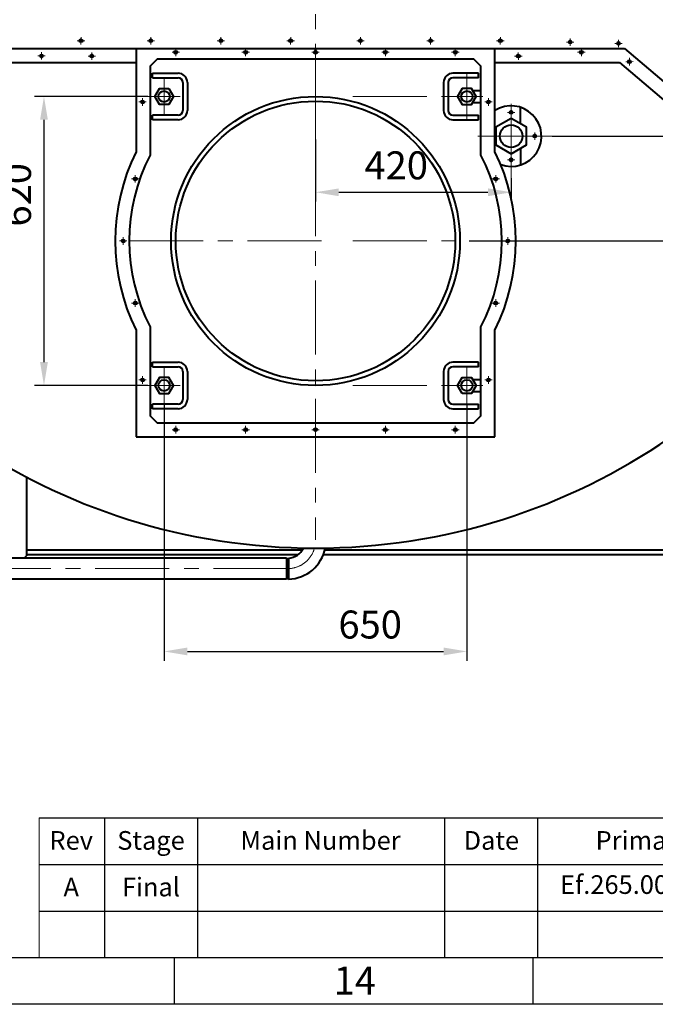
# Model space of a CAD drawing. Units: millimetres. Extents: x -24592 to -6772, y -17307 to -8907.
# Drawn here: x -14614 to -13249, y -17307 to -15195 of the extents above; entities that cross this region are included whole.
import ezdxf

# ---------------------------------------------------------------- set-up
doc = ezdxf.new("R2010")
doc.units = ezdxf.units.MM
doc.linetypes.add('CENTER', pattern=[50.8, 31.75, -6.35, 6.35, -6.35])
for name, color, linetype, lineweight in [('котел', 150, 'Continuous', 40), ('оси', 253, 'CENTER', 13), ('размеры', 253, 'Continuous', 13), ('рамка', 7, 'Continuous', 0)]:
    doc.layers.add(name, color=color, linetype=linetype, lineweight=lineweight)
doc.styles.get("Standard").update_dxf_attribs({"font": 'GENISO.ttf', "height": 60})
doc.styles.add('энтророс', font='geniso.shx', dxfattribs={"height": 60})
doc.dimstyles.new('20', dxfattribs={"dimtxt": 60, "dimasz": 50, "dimexe": 20, "dimexo": 0.625, "dimgap": 20, "dimtad": 1, "dimdec": 0, "dimtxsty": 'энтророс', "dimcen": 2.5, "dimadec": 0, "dimazin": 0, "dimtfac": 1, "dimtdec": 0, "dimtmove": 0, "dimatfit": 3, "dimfxl": 1, "dimarcsym": 0})
doc.dimstyles.get("Standard").update_dxf_attribs({"dimtxt": 0.18, "dimasz": 0.18, "dimexe": 0.18, "dimexo": 0.0625, "dimgap": 0.09, "dimtad": 0, "dimtih": 1, "dimtoh": 1, "dimdec": 4, "dimzin": 0, "dimdsep": 46, "dimtxsty": 'Standard', "dimcen": 0.09, "dimadec": 0, "dimazin": 0, "dimtfac": 1, "dimtdec": 4, "dimtofl": 0, "dimtmove": 0, "dimatfit": 3, "dimfxl": 1, "dimtolj": 1, "dimtzin": 0, "dimarcsym": 0})

# ---------------------------------------------------------------- blocks, each defined once
blk = doc.blocks.new('*D16')
at = {"layer": 'Defpoints', "color": 0, "ltscale": 10, "transparency": 16777216}
for p in [(-13978.7, -15450.9), (-13558.7, -15533.8), (-13558.7, -15565)]:
    blk.add_point(p, dxfattribs=at)
at = {"layer": 'размеры', "color": 0, "lineweight": -2, "ltscale": 10, "transparency": 16777216}
for p, q in [((-13978.7, -15451.5), (-13978.7, -15585)), ((-13558.7, -15534.4), (-13558.7, -15585)), ((-13928.7, -15565), (-13608.7, -15565))]:
    blk.add_line(p, q, dxfattribs=at)
at = {"layer": 'размеры', "color": 0, "ltscale": 10, "transparency": 16777216}
for points in [[(-13928.7, -15556.7), (-13928.7, -15573.4), (-13978.7, -15565)], [(-13608.7, -15556.7), (-13608.7, -15573.4), (-13558.7, -15565)]]:
    blk.add_solid(points, dxfattribs=at)
at = {"layer": 'размеры', "color": 0, "ltscale": 10, "transparency": 16777216, "insert": (-13805.5, -15515), "char_height": 60, "attachment_point": 5, "style": 'энтророс'}
blk.add_mtext('420', dxfattribs=at)
blk = doc.blocks.new('*D17')
at = {"layer": 'Defpoints', "color": 0, "ltscale": 10, "transparency": 16777216}
for p in [(-14303.8, -16019.1), (-13653.8, -16019.1), (-13653.8, -16550.2)]:
    blk.add_point(p, dxfattribs=at)
at = {"layer": 'размеры', "color": 0, "lineweight": -2, "ltscale": 10, "transparency": 16777216}
for p, q in [((-14303.8, -16019.7), (-14303.8, -16570.2)), ((-13653.8, -16019.7), (-13653.8, -16570.2)), ((-14253.8, -16550.2), (-13703.8, -16550.2))]:
    blk.add_line(p, q, dxfattribs=at)
at = {"layer": 'размеры', "color": 0, "ltscale": 10, "transparency": 16777216}
for points in [[(-14253.8, -16541.8), (-14253.8, -16558.5), (-14303.8, -16550.2)], [(-13703.8, -16541.8), (-13703.8, -16558.5), (-13653.8, -16550.2)]]:
    blk.add_solid(points, dxfattribs=at)
at = {"layer": 'размеры', "color": 0, "ltscale": 10, "transparency": 16777216, "insert": (-13861.4, -16500.2), "char_height": 60, "attachment_point": 5, "style": 'энтророс'}
blk.add_mtext('650', dxfattribs=at)
blk = doc.blocks.new('*D18')
at = {"layer": 'Defpoints', "color": 0, "ltscale": 10, "transparency": 16777216}
for p in [(-14338, -15359.5), (-14561.6, -15979.5), (-14338, -15979.5)]:
    blk.add_point(p, dxfattribs=at)
at = {"layer": 'размеры', "color": 0, "lineweight": -2, "ltscale": 10, "transparency": 16777216}
for p, q in [((-14338.7, -15359.5), (-14581.6, -15359.5)), ((-14561.6, -15409.5), (-14561.6, -15929.5)), ((-14338.7, -15979.5), (-14581.6, -15979.5))]:
    blk.add_line(p, q, dxfattribs=at)
at = {"layer": 'размеры', "color": 0, "ltscale": 10, "transparency": 16777216}
for points in [[(-14569.9, -15409.5), (-14553.2, -15409.5), (-14561.6, -15359.5)], [(-14569.9, -15929.5), (-14553.2, -15929.5), (-14561.6, -15979.5)]]:
    blk.add_solid(points, dxfattribs=at)
at = {"layer": 'размеры', "color": 0, "ltscale": 10, "transparency": 16777216, "insert": (-14611.6, -15570.4), "char_height": 60, "attachment_point": 5, "rotation": 90, "style": 'энтророс'}
blk.add_mtext('620', dxfattribs=at)
blk = doc.blocks.new('*D63')
at = {"layer": 'Defpoints', "color": 0, "ltscale": 10, "transparency": 16777216}
for p in [(-12676.3, -14989.5), (-13649.6, -15669.5), (-12107.9, -15669.5)]:
    blk.add_point(p, dxfattribs=at)
at = {"layer": 'размеры', "color": 0, "lineweight": -2, "ltscale": 10, "transparency": 16777216}
for p, q in [((-12675.7, -14989.5), (-12087.9, -14989.5)), ((-12107.9, -15039.5), (-12107.9, -15619.5)), ((-13649, -15669.5), (-12087.9, -15669.5))]:
    blk.add_line(p, q, dxfattribs=at)
at = {"layer": 'размеры', "color": 0, "ltscale": 10, "transparency": 16777216}
for points in [[(-12116.2, -15039.5), (-12099.5, -15039.5), (-12107.9, -14989.5)], [(-12116.2, -15619.5), (-12099.5, -15619.5), (-12107.9, -15669.5)]]:
    blk.add_solid(points, dxfattribs=at)
at = {"layer": 'размеры', "color": 0, "ltscale": 10, "transparency": 16777216, "insert": (-12157.9, -15258.2), "char_height": 60, "attachment_point": 5, "rotation": 90, "style": 'энтророс'}
blk.add_mtext('680', dxfattribs=at)
blk = doc.blocks.new('*D64')
at = {"layer": 'Defpoints', "color": 0, "ltscale": 10, "transparency": 16777216}
for p in [(-12759.2, -14989.5), (-13471.3, -15444.6), (-12413, -15444.6)]:
    blk.add_point(p, dxfattribs=at)
at = {"layer": 'размеры', "color": 0, "lineweight": -2, "ltscale": 10, "transparency": 16777216}
for p, q in [((-12758.6, -14989.5), (-12393, -14989.5)), ((-12413, -15039.5), (-12413, -15394.6)), ((-13470.7, -15444.6), (-12393, -15444.6))]:
    blk.add_line(p, q, dxfattribs=at)
at = {"layer": 'размеры', "color": 0, "ltscale": 10, "transparency": 16777216}
for points in [[(-12421.4, -15039.5), (-12404.7, -15039.5), (-12413, -14989.5)], [(-12421.4, -15394.6), (-12404.7, -15394.6), (-12413, -15444.6)]]:
    blk.add_solid(points, dxfattribs=at)
at = {"layer": 'размеры', "color": 0, "ltscale": 10, "transparency": 16777216, "insert": (-12463, -15220.9), "char_height": 60, "attachment_point": 5, "rotation": 90, "style": 'энтророс'}
blk.add_mtext('455', dxfattribs=at)
blk = doc.blocks.new('*D55')
at = {"layer": 'Defpoints', "color": 0, "transparency": 16777216}
for p in [(-15333.5, -14989.5), (-12543.8, -14989.5), (-15699.9, -15293.3), (-15069.9, -15620.3), (-15189.9, -15689.6)]:
    blk.add_point(p, dxfattribs=at)
at = {"layer": 'размеры', "color": 0, "lineweight": -2, "transparency": 16777216}
for p, q in [((-15333.6, -14989.5), (-15726.7, -14989.5)), ((-15190, -15689.6), (-15492.3, -15864.2))]:
    blk.add_line(p, q, dxfattribs=at)
for start, end in [(180.0059, 197.2883), (199.409, 209.9941)]:
    blk.add_arc((-13977.3, -14989.5), 1749.2, start, end, dxfattribs=at)
at = {"layer": 'размеры', "color": 0, "transparency": 16777216}
for points in [[(-15726.5, -14989.7), (-15726.5, -14989.7), (-15726.5, -14989.5)], [(-15492.2, -15863.9), (-15492.3, -15864), (-15492.1, -15864.1)]]:
    blk.add_solid(points, dxfattribs=at)
at = {"layer": 'размеры', "color": 0, "transparency": 16777216, "insert": (-15637.6, -15540.1), "char_height": 60, "attachment_point": 5}
blk.add_mtext('\\A1;30°', dxfattribs=at)
blk = doc.blocks.new('*D57')
at = {"layer": 'Defpoints', "color": 0, "ltscale": 10, "transparency": 16777216}
for p in [(-13978.7, -14727.8), (-12958.8, -16613.4), (-11982.7, -16613.4)]:
    blk.add_point(p, dxfattribs=at)
at = {"layer": 'размеры', "color": 0, "lineweight": -2, "ltscale": 10, "transparency": 16777216}
for p, q in [((-13978.1, -14727.8), (-11962.7, -14727.8)), ((-11982.7, -14777.8), (-11982.7, -16563.4)), ((-12958.2, -16613.4), (-11962.7, -16613.4))]:
    blk.add_line(p, q, dxfattribs=at)
at = {"layer": 'размеры', "color": 0, "ltscale": 10, "transparency": 16777216}
for points in [[(-11991, -14777.8), (-11974.4, -14777.8), (-11982.7, -14727.8)], [(-11991, -16563.4), (-11974.4, -16563.4), (-11982.7, -16613.4)]]:
    blk.add_solid(points, dxfattribs=at)
at = {"layer": 'размеры', "color": 0, "ltscale": 10, "transparency": 16777216, "insert": (-12032.7, -15841.5), "char_height": 60, "attachment_point": 5, "rotation": 90, "style": 'энтророс'}
blk.add_mtext('1886', dxfattribs=at)

msp = doc.modelspace()

# ---------------------------------------------------------------- linework, layer by layer
for p, q in [((-14281.94653, -17207.26904), (-14281.94653, -17307.26904)), ((-13511.94653, -17207.26904), (-13511.94653, -17307.26904))]:
    msp.add_line(p, q)
msp.add_lwpolyline([(-24391.94653, -9007.26904), (-6871.94653, -9007.26904), (-6871.94653, -17207.26904), (-24391.94653, -17207.26904)], close=True)
for points in [[(-14571.94653, -16907.26904), (-6871.94653, -16907.26904)], [(-14431.94653, -16907.26904), (-14431.94653, -17207.26904)], [(-14231.94653, -16907.26904), (-14231.94653, -17207.26904)], [(-13701.94653, -16907.26904), (-13701.94653, -17207.26904)], [(-13501.94653, -16907.26904), (-13501.94653, -17207.26904)], [(-14571.94653, -17007.26904), (-9721.94653, -17007.26904)], [(-14571.94653, -17107.26904), (-12731.94653, -17107.26904)]]:
    msp.add_lwpolyline(points)
at = {"layer": 'котел'}
for p, q in [((-14641.96185, -15256.73095), (-13593.74312, -15256.73095)), ((-14363.74312, -15256.73095), (-14363.74312, -15478.00194)), ((-13593.74312, -15478.00194), (-13593.74312, -15256.73095)), ((-13593.74312, -15256.73095), (-13315.52438, -15256.73095)), ((-13315.52438, -15256.73095), (-13103.33703, -15436.73095)), ((-14630.95129, -15286.73095), (-14363.74312, -15286.73095)), ((-13593.74312, -15286.73095), (-13326.53495, -15286.73095)), ((-13326.53495, -15286.73095), (-13114.3476, -15466.73095)), ((-14328.72962, -15319.50912), (-14328.72962, -15309.50912)), ((-14328.72962, -15309.50912), (-14273.72962, -15309.50912)), ((-13628.75662, -15309.50912), (-13683.75662, -15309.50912)), ((-13628.75662, -15319.50912), (-13628.75662, -15309.50912)), ((-14328.72962, -15319.50912), (-14273.72962, -15319.50912)), ((-14263.72962, -15329.50912), (-14263.72962, -15389.50912)), ((-14253.72962, -15329.50912), (-14253.72962, -15389.50912)), ((-13703.75662, -15329.50912), (-13703.75662, -15389.50912)), ((-13693.75662, -15329.50912), (-13693.75662, -15389.50912)), ((-13628.75662, -15319.50912), (-13683.75662, -15319.50912)), ((-13641.26217, -15346.50912), (-13623.74312, -15346.50912)), ((-13641.26217, -15372.50912), (-13623.74312, -15372.50912)), ((-14328.72962, -15409.50912), (-14328.72962, -15399.50912)), ((-14273.72962, -15399.50912), (-14328.72962, -15399.50912)), ((-13683.75662, -15399.50912), (-13628.75662, -15399.50912)), ((-13628.75662, -15409.50912), (-13628.75662, -15399.50912)), ((-13538.74732, -15418.10164), (-13538.74732, -15382.70983)), ((-14273.72962, -15409.50912), (-14328.72962, -15409.50912)), ((-13683.75662, -15409.50912), (-13628.75662, -15409.50912)), ((-13538.74732, -15471.01119), (-13538.74732, -15506.403)), ((-14363.74312, -15861.0163), (-14363.74312, -16089.50912)), ((-13593.74312, -16089.50912), (-13593.74312, -15861.0163)), ((-14328.72962, -15939.50912), (-14328.72962, -15929.50912)), ((-14328.72962, -15929.50912), (-14273.72962, -15929.50912)), ((-14328.72962, -15939.50912), (-14273.72962, -15939.50912)), ((-14263.72962, -15949.50912), (-14263.72962, -16009.50912)), ((-14253.72962, -15949.50912), (-14253.72962, -16009.50912)), ((-13703.75662, -15949.50912), (-13703.75662, -16009.50912)), ((-13693.75662, -15949.50912), (-13693.75662, -16009.50912)), ((-13628.75662, -15929.50912), (-13683.75662, -15929.50912)), ((-13628.75662, -15939.50912), (-13683.75662, -15939.50912)), ((-13628.75662, -15939.50912), (-13628.75662, -15929.50912)), ((-13641.26217, -15966.50912), (-13623.74312, -15966.50912)), ((-13641.26217, -15992.50912), (-13623.74312, -15992.50912)), ((-14328.72962, -16029.50912), (-14328.72962, -16019.50912)), ((-14273.72962, -16019.50912), (-14328.72962, -16019.50912)), ((-14273.72962, -16029.50912), (-14328.72962, -16029.50912)), ((-13683.75662, -16019.50912), (-13628.75662, -16019.50912)), ((-13683.75662, -16029.50912), (-13628.75662, -16029.50912)), ((-13628.75662, -16029.50912), (-13628.75662, -16019.50912)), ((-14363.74312, -16089.50912), (-13593.74312, -16089.50912)), ((-14598.74339, -16176.32701), (-14598.74339, -16345.00361)), ((-14040.76384, -16350.00358), (-14791.72266, -16350.00358)), ((-14603.7434, -16350.00361), (-14598.74339, -16345.00362)), ((-14598.74339, -16332.41018), (-14006.96279, -16332.41018)), ((-14598.74339, -16342.4094), (-14016.11769, -16342.4094)), ((-14038.74312, -16353.50358), (-14040.76384, -16350.00358)), ((-14040.76384, -16350.00358), (-14040.76384, -16395.00358)), ((-14038.74312, -16353.50388), (-14036.68992, -16349.94763)), ((-14036.68992, -16349.94763), (-14036.68992, -16394.97833)), ((-13961.85417, -16342.4094), (-13073.81434, -16342.4094)), ((-13958.68071, -16332.41018), (-13073.81434, -16332.41018)), ((-14038.74312, -16353.50388), (-14038.74312, -16372.50388)), ((-14038.74312, -16353.50388), (-14038.74312, -16372.50388)), ((-14038.74312, -16391.50358), (-14040.76384, -16395.00358)), ((-14038.74312, -16391.50388), (-14038.74312, -16372.50388)), ((-14038.74312, -16391.50388), (-14038.74312, -16372.50388)), ((-14038.74312, -16391.50388), (-14036.73648, -16394.97947)), ((-14040.76384, -16395.00417), (-14791.72266, -16395.00417))]:
    msp.add_line(p, q, dxfattribs=at)
for points in [[(-13623.74312, -15485.18603), (-13623.74312, -15294.50912), (-13638.74312, -15279.50912), (-14318.74312, -15279.50912), (-14333.74312, -15294.50912), (-14333.74312, -15485.18603)], [(-14333.74312, -15853.8322), (-14333.74312, -16044.50912), (-14318.74312, -16059.50912), (-13638.74312, -16059.50912), (-13623.74312, -16044.50912), (-13623.74312, -15853.8322)]]:
    msp.add_lwpolyline(points, dxfattribs=at)
for points in [[(-14293.75382, -15342.20293), (-14283.75303, -15359.52298), (-14293.75224, -15376.84395), (-14313.75224, -15376.84485), (-14323.75303, -15359.5248), (-14313.75382, -15342.20384)], [(-13663.75662, -15342.18861), (-13673.75662, -15359.50912), (-13663.75662, -15376.82963), (-13643.75662, -15376.82963), (-13633.75662, -15359.50912), (-13643.75662, -15342.18861)], [(-13558.74732, -15406.56413), (-13591.6496, -15425.56027), (-13591.6496, -15463.55256), (-13558.74732, -15482.5487), (-13525.84504, -15463.55256), (-13525.84504, -15425.56027)], [(-14293.75382, -15996.81531), (-14283.75303, -15979.49525), (-14293.75224, -15962.17429), (-14313.75224, -15962.17338), (-14323.75303, -15979.49343), (-14313.75382, -15996.8144)], [(-13663.75662, -15996.82963), (-13673.75662, -15979.50912), (-13663.75662, -15962.18861), (-13643.75662, -15962.18861), (-13633.75662, -15979.50912), (-13643.75662, -15996.82963)]]:
    msp.add_lwpolyline(points, close=True, dxfattribs=at)
at = {"layer": 'котел', "ltscale": 50}
for centre in [(-14482.11747, -15240.0562), (-14332.11747, -15240.0562), (-14182.11747, -15240.0562), (-14032.11747, -15240.0562), (-13882.11747, -15240.0562), (-13732.11747, -15240.0562), (-13582.11747, -15240.0562), (-13432.14347, -15242.84923), (-13328.41111, -15245.64225), (-14566.83295, -15272.3839), (-14458.69886, -15272.88739), (-14278.74312, -15264.66058), (-14128.74312, -15264.66058), (-13978.74312, -15264.66058), (-13828.74312, -15264.66058), (-13678.74312, -15264.66058), (-13543.41863, -15272.88739), (-13408.09415, -15264.66058), (-13305.02498, -15284.80067), (-14349.88471, -15371.24129), (-13607.60153, -15371.24129), (-13558.74732, -15393.71442), (-13507.90532, -15444.55642), (-13558.74732, -15495.39841), (-14365.55363, -15536.37812), (-13591.9326, -15536.37812), (-14391.40346, -15669.50912), (-13566.08278, -15669.50912), (-14365.55363, -15802.64011), (-13591.9326, -15802.64011), (-14349.88471, -15967.77694), (-13607.60153, -15967.77694), (-14278.74312, -16074.35765), (-14128.74312, -16074.35765), (-13978.74312, -16074.35765), (-13828.74312, -16074.35765), (-13678.74312, -16074.35765)]:
    msp.add_circle(centre, 3.25, dxfattribs=at)
at = {"layer": 'котел'}
for centre, radius in [((-14303.75303, -15359.52389), 12), ((-13653.75662, -15359.50912), 12), ((-13978.74312, -15669.50912), 310), ((-13978.74312, -15669.50912), 300), ((-13558.74732, -15444.55642), 24.20658), ((-14303.75303, -15979.49434), 12), ((-13653.75662, -15979.50912), 12)]:
    msp.add_circle(centre, radius, dxfattribs=at)
for centre, radius, start, end in [((-14273.72962, -15329.50912), 20, 0, 90), ((-13683.75662, -15329.50912), 20, 90, 180), ((-14273.72962, -15329.50912), 10, 0, 90), ((-13683.75662, -15329.50912), 10, 90, 180), ((-14273.72962, -15389.50912), 10, 270, 0), ((-14273.72962, -15389.50912), 20, 270, 0), ((-13683.75662, -15389.50912), 20, 180, 270), ((-13683.75662, -15389.50912), 10, 180, 270), ((-13558.74732, -15444.55642), 65, 249.7624608, 122.57457699), ((-13978.74312, -14989.51588), 1339, 200.879064, 339.120936), ((-13978.74312, -15669.50912), 430, 153.55327204, 206.44672796), ((-13978.74312, -15669.50912), 430, 333.55327204, 26.44672796), ((-13978.74312, -15669.50912), 400, 152.56075985, 207.43924015), ((-13978.74312, -15669.50912), 400, 332.56075985, 27.43924015), ((-14273.72962, -15949.50912), 20, 0, 90), ((-14273.72962, -15949.50912), 10, 0, 90), ((-13683.75662, -15949.50912), 20, 90, 180), ((-13683.75662, -15949.50912), 10, 90, 180), ((-14273.72962, -16009.50912), 10, 270, 0), ((-14273.72962, -16009.50912), 20, 270, 0), ((-13683.75662, -16009.50912), 20, 180, 270), ((-13683.75662, -16009.50912), 10, 180, 270), ((-14038.74312, -16312.50388), 82.5, 271.39373364, 348.92489425), ((-14038.74312, -16312.50388), 37.5, 273.13863154, 335.1484366)]:
    msp.add_arc(centre, radius, start, end, dxfattribs=at)
at = {"layer": 'оси', "ltscale": 5}
for p, q in [((-13978.74312, -14992.51588), (-13978.74312, -16310.48315)), ((-14490.11712, -15239.98172), (-14474.11781, -15240.13068)), ((-14482.04298, -15232.05655), (-14482.19195, -15248.05585)), ((-14340.11712, -15239.98172), (-14324.11781, -15240.13068)), ((-14332.04298, -15232.05655), (-14332.19195, -15248.05585)), ((-14190.11712, -15239.98172), (-14174.11781, -15240.13068)), ((-14182.04298, -15232.05655), (-14182.19195, -15248.05585)), ((-14040.11712, -15239.98172), (-14024.11781, -15240.13068)), ((-14032.04298, -15232.05655), (-14032.19195, -15248.05585)), ((-13890.11712, -15239.98172), (-13874.11781, -15240.13068)), ((-13882.04298, -15232.05655), (-13882.19195, -15248.05585)), ((-13740.11712, -15239.98172), (-13724.11781, -15240.13068)), ((-13732.04298, -15232.05655), (-13732.19195, -15248.05585)), ((-13590.11712, -15239.98172), (-13574.11781, -15240.13068)), ((-13582.04298, -15232.05655), (-13582.19195, -15248.05585)), ((-13424.14382, -15242.92371), (-13440.14313, -15242.77474)), ((-13432.06899, -15234.84957), (-13432.21796, -15250.84888)), ((-13320.41146, -15245.71674), (-13336.41076, -15245.56777)), ((-13328.33663, -15237.6426), (-13328.48559, -15253.64191)), ((-14574.83261, -15272.30942), (-14558.8333, -15272.45838)), ((-14566.75847, -15264.38425), (-14566.90744, -15280.38355)), ((-14466.69852, -15272.81291), (-14450.69921, -15272.96187)), ((-14458.62438, -15264.88774), (-14458.77335, -15280.88704)), ((-14270.74312, -15264.66058), (-14286.74312, -15264.66058)), ((-14278.74312, -15256.66058), (-14278.74312, -15272.66058)), ((-14120.74312, -15264.66058), (-14136.74312, -15264.66058)), ((-14128.74312, -15256.66058), (-14128.74312, -15272.66058)), ((-13986.74312, -15264.66058), (-13970.74312, -15264.66058)), ((-13980.61812, -15259.51588), (-13976.86812, -15259.51588)), ((-13978.74312, -15256.66058), (-13978.74312, -15272.66058)), ((-13978.74312, -15261.39088), (-13978.74312, -15257.64088)), ((-13836.74312, -15264.66058), (-13820.74312, -15264.66058)), ((-13828.74312, -15256.66058), (-13828.74312, -15272.66058)), ((-13686.74312, -15264.66058), (-13670.74312, -15264.66058)), ((-13678.74312, -15256.66058), (-13678.74312, -15272.66058)), ((-13535.41898, -15272.81291), (-13551.41829, -15272.96187)), ((-13543.49312, -15264.88774), (-13543.34415, -15280.88704)), ((-13400.09415, -15264.66058), (-13416.09415, -15264.66058)), ((-13408.09415, -15256.66058), (-13408.09415, -15272.66058)), ((-13297.02533, -15284.72619), (-13313.02464, -15284.87515)), ((-13305.09947, -15276.80102), (-13304.9505, -15292.80032)), ((-13653.75662, -15409.50912), (-13653.75662, -15309.50912)), ((-14303.75483, -15319.92389), (-14303.75123, -15399.12389)), ((-13978.74312, -15454.50912), (-13978.74312, -15334.50912)), ((-13653.75662, -15319.90912), (-13653.75662, -15399.10912)), ((-13558.74732, -15533.81139), (-13558.74732, -15357.10729)), ((-14341.88471, -15371.24129), (-14357.88471, -15371.24129)), ((-14349.88471, -15363.24129), (-14349.88471, -15379.24129)), ((-14269.45842, -15359.52233), (-14338.04763, -15359.52545)), ((-13898.74312, -15359.50912), (-13628.74312, -15359.50912)), ((-13688.05123, -15359.50912), (-13619.46201, -15359.50912)), ((-13688.05123, -15359.50912), (-13619.46201, -15359.50912)), ((-13615.60153, -15371.24129), (-13599.60153, -15371.24129)), ((-13607.60153, -15363.24129), (-13607.60153, -15379.24129)), ((-13566.74732, -15393.71442), (-13550.74732, -15393.71442)), ((-13507.90532, -15436.55642), (-13507.90532, -15452.55642)), ((-13471.29819, -15444.55642), (-13646.19644, -15444.55642)), ((-13550.74732, -15495.39841), (-13566.74732, -15495.39841)), ((-14357.55363, -15536.37812), (-14373.55363, -15536.37812)), ((-14365.55363, -15544.37812), (-14365.55363, -15528.37812)), ((-13599.9326, -15536.37812), (-13583.9326, -15536.37812)), ((-13591.9326, -15544.37812), (-13591.9326, -15528.37812)), ((-14383.40346, -15669.50912), (-14399.40346, -15669.50912)), ((-14391.40346, -15661.50912), (-14391.40346, -15677.50912)), ((-14378.74312, -15669.50912), (-13938.74312, -15669.50912)), ((-13898.74312, -15669.50912), (-13628.74312, -15669.50912)), ((-13574.08278, -15669.50912), (-13558.08278, -15669.50912)), ((-13566.08278, -15661.50912), (-13566.08278, -15677.50912)), ((-14365.55363, -15794.64011), (-14365.55363, -15810.64011)), ((-13591.9326, -15794.64011), (-13591.9326, -15810.64011)), ((-14357.55363, -15802.64011), (-14373.55363, -15802.64011)), ((-13599.9326, -15802.64011), (-13583.9326, -15802.64011)), ((-14303.75483, -16019.09434), (-14303.75123, -15939.89434)), ((-13653.75662, -16019.10912), (-13653.75662, -15939.90912)), ((-14341.88471, -15967.77694), (-14357.88471, -15967.77694)), ((-14349.88471, -15975.77694), (-14349.88471, -15959.77694)), ((-13615.60153, -15967.77694), (-13599.60153, -15967.77694)), ((-13607.60153, -15975.77694), (-13607.60153, -15959.77694)), ((-14269.45842, -15979.4959), (-14338.04763, -15979.49278)), ((-13898.74312, -15979.50912), (-13628.74312, -15979.50912)), ((-13688.05123, -15979.50912), (-13619.46201, -15979.50912)), ((-14270.74312, -16074.35765), (-14286.74312, -16074.35765)), ((-14278.74312, -16082.35765), (-14278.74312, -16066.35765)), ((-14120.74312, -16074.35765), (-14136.74312, -16074.35765)), ((-14128.74312, -16082.35765), (-14128.74312, -16066.35765)), ((-13986.74312, -16074.35765), (-13970.74312, -16074.35765)), ((-13978.74312, -16082.35765), (-13978.74312, -16066.35765)), ((-13836.74312, -16074.35765), (-13820.74312, -16074.35765)), ((-13828.74312, -16082.35765), (-13828.74312, -16066.35765)), ((-13686.74312, -16074.35765), (-13670.74312, -16074.35765)), ((-13678.74312, -16082.35765), (-13678.74312, -16066.35765)), ((-14038.74312, -16372.50388), (-14869.11916, -16372.50388))]:
    msp.add_line(p, q, dxfattribs=at)
msp.add_arc((-14038.74312, -16312.50388), 60, 270, 344.52385115, dxfattribs=at)
at = {"layer": 'рамка', "lineweight": 30}
msp.add_lwpolyline([(-24591.94653, -8907.26904), (-6771.94653, -8907.26904), (-6771.94653, -17307.26904), (-24591.94653, -17307.26904), (-24591.94653, -8907.26904)], dxfattribs=at)
at = {"layer": 'рамка', "ltscale": 10}
msp.add_lwpolyline([(-14571.94653, -16907.26904), (-14571.94653, -17207.26904)], dxfattribs=at)

# ---------------------------------------------------------------- texts
msp.add_text('14', height=60).set_placement((-13939.89483, -17286.2465, -43.6473))
at = {"char_height": 40, "attachment_point": 5}
for s, insert, width in [('{\\fGENISO|b0|i0|c204|p2;Rev}', (-14503.03918, -16955.5878, -43.6473), 143.5721901), ('{\\fGENISO|b0|i0|c0|p2;Stage}', (-14331.82519, -16955.5878, -43.6473), 197.8766296), ('{\\fGENISO|b0|i0|c0|p2;Main Number}', (-13968.03545, -16955.5878, -43.6473), 528.0436211), ('{\\fGENISO|b0|i0|c0|p2;Date}', (-13601.34547, -16955.5878, -43.6473), 196.3365037), ('{\\fGENISO|b0|i0|c0|p2;Primary CAD}', (-13217.90412, -16955.5878, -43.6473), 566.9267999), ('Ef.265.000.001 gch', (-13217.90412, -17055.5878, -43.6473), 566.9267999), ('{\\fGENISO|b0|i0|c0|p2;A}', (-14503.03918, -17055.5878, -43.6473), 143.5721901), ('{\\fGENISO|b0|i0|c0|p2;Final}', (-14331.82519, -17055.5878, -43.6473), 197.8766296)]:
    msp.add_mtext(s, dxfattribs=dict(at, insert=insert, width=width))

# ---------------------------------------------------------------- dimensions: what is measured, and where the dimension line sits
at = {"layer": 'размеры', "ltscale": 10}
for base, p1, p2, picture, middle in [((-11982.69837, -16613.40586), (-13978.74312, -14727.83095), (-12958.82339, -16613.40586), '*D57', (-11982.69837, -15841.45078)), ((-12107.86811, -15669.46576), (-12676.27933, -14989.51588), (-13649.60272, -15669.46576), '*D63', (-12107.86811, -15258.22546)), ((-12413.02828, -15444.55642), (-12759.24312, -14989.51588), (-13471.29819, -15444.55642), '*D64', (-12413.02828, -15220.86327)), ((-14561.58271, -15979.49278), (-14338.04763, -15359.52545), (-14338.04763, -15979.49278), '*D18', (-14561.58271, -15570.3949))]:
    dim = msp.add_linear_dim(base=base, p1=p1, p2=p2, angle=90, dimstyle='20', dxfattribs=at)
    dim.commit()
    dim.dimension.update_dxf_attribs({"geometry": picture, "text_midpoint": middle, "dimtype": 160})
at = {"layer": 'размеры'}
dim = msp.add_angular_dim_2l(base=(-15699.91606, -15293.25345), line1=((-15189.91883, -15689.60165), (-15069.85813, -15620.28457)), line2=((-15333.54366, -14989.51588), (-12543.81112, -14989.51588)), dimstyle='Standard', dxfattribs=at)
dim.commit()
dim.dimension.update_dxf_attribs({"geometry": '*D55', "text_midpoint": (-15637.59124, -15540.05314), "dimtype": 162})
at = {"layer": 'размеры', "ltscale": 10}
for base, p1, p2, picture, middle in [((-13558.74732, -15565.02977), (-13978.74312, -15450.90853), (-13558.74732, -15533.81139), '*D16', (-13805.52414, -15565.02977)), ((-13653.75662, -16550.16351), (-14303.75483, -16019.09434), (-13653.75662, -16019.10912), '*D17', (-13861.4447, -16550.16351))]:
    dim = msp.add_linear_dim(base=base, p1=p1, p2=p2, dimstyle='20', dxfattribs=at)
    dim.commit()
    dim.dimension.update_dxf_attribs({"geometry": picture, "text_midpoint": middle, "dimtype": 160})

doc.saveas('drawing.dxf')
